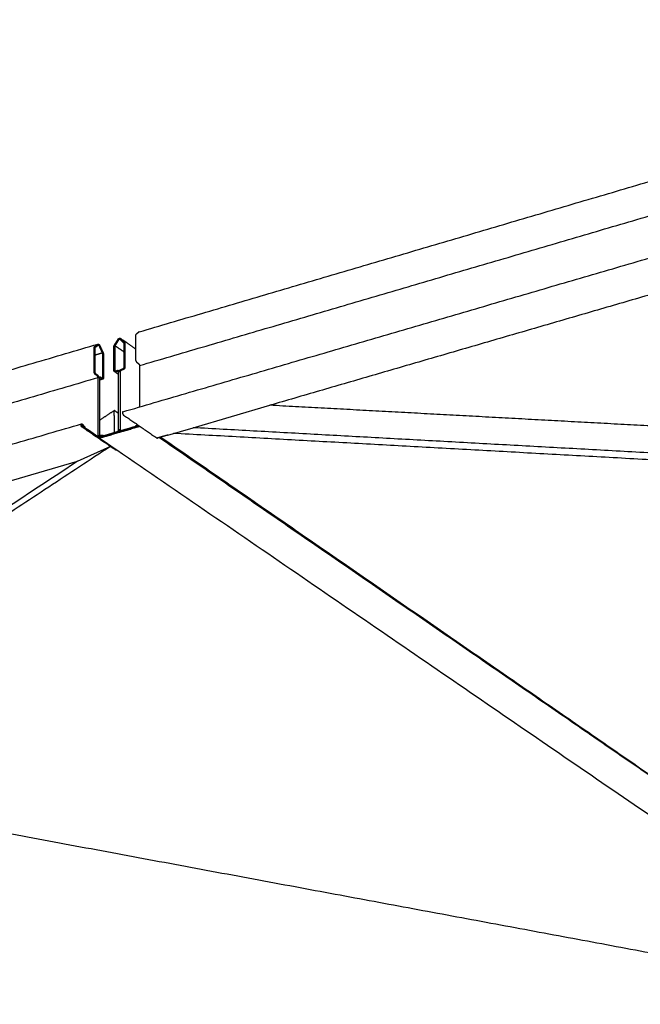
# Model space of a CAD drawing. Units: inches. Extents: x 1225 to 1585, y -101 to 177.
# Drawn here: x 1364 to 1376, y 113 to 133 of the extents above; entities that cross this region are included whole.
import ezdxf

# ---------------------------------------------------------------- set-up
doc = ezdxf.new("R2010")
doc.units = ezdxf.units.IN
doc.header["$MEASUREMENT"] = 0
doc.layers.add('Default1', color=7, linetype='Continuous', true_color=0x000000)
doc.layers.add('Make2D$Visible$Curves', color=7, linetype='Continuous', true_color=0x000000)

msp = doc.modelspace()

# ---------------------------------------------------------------- linework, layer by layer
at = {"layer": 'Default1'}
for points in [[(1366.57522, 124.95074), (1367.08778, 125.09988), (1368.64369, 125.55266)], [(1363.29997, 123.99764), (1364.75458, 124.42094), (1365.42587, 124.72608)]]:
    msp.add_lwpolyline(points, dxfattribs=at)
at = {"layer": 'Make2D$Visible$Curves', "color": 18, "lineweight": -3, "true_color": 0x000000}
for points, weights in [([(1365.99969, 127.03821), (1376.50594, 130.13715), (1387.40734, 133.35265)], [274.211098205, 269.241238758, 264.271379312]), ([(1366.00409, 126.35604), (1376.51023, 129.44234), (1387.4115, 132.64472)], [281.485113618, 276.383511587, 271.281909555]), ([(1365.67027, 125.42181), (1376.18506, 128.4952), (1387.0959, 131.68434)], [279.621743752, 274.546888775, 269.472033798]), ([(1385.30649, 130.40155), (1376.85546, 127.94229), (1368.64372, 125.55267)], [262.98590121, 266.817605828, 270.649310446]), ([(1365.49807, 126.77134), (1365.53493, 126.82923), (1365.5718, 126.88714)], [282.698164219, 282.679839635, 282.661515051]), ([(1365.58321, 126.87595), (1365.54634, 126.81805), (1365.50947, 126.76015)], [282.252552169, 282.270850609, 282.28914905]), ([(1365.61489, 126.8853), (1365.61389, 126.88627), (1365.61278, 126.88704)], [282.23683095, 278.760306969, 276.409283734]), ([(1365.68865, 126.81296), (1365.65177, 126.84913), (1365.61489, 126.8853)], [282.200234069, 282.21853251, 282.23683095]), ([(1365.62268, 126.90621), (1365.62459, 126.90488), (1365.62629, 126.90321)], [276.802221205, 279.155438915, 282.634435919]), ([(1365.62268, 126.90621), (1365.77257, 126.80197), (1365.92227, 126.69787)], [276.802221205, 276.974324139, 277.146427073]), ([(1365.62629, 126.90321), (1365.66317, 126.86704), (1365.70006, 126.83088)], [282.634435919, 282.616111335, 282.59778675]), ([(1365.93166, 126.98524), (1365.92227, 126.97744), (1365.92227, 126.95736)], [282.337862407, 261.657171836, 282.900810903]), ([(1365.99462, 127.03553), (1365.96314, 127.01039), (1365.93166, 126.98524)], [282.411661987, 282.374762197, 282.337862407]), ([(1365.99969, 127.03821), (1365.99695, 127.03739), (1365.99462, 127.03553)], [274.211098205, 276.893150744, 282.411661987]), ([(1345.31038, 120.93564), (1355.06017, 123.81146), (1365.16285, 126.79137)], [284.554575823, 279.584716376, 274.61485693]), ([(1365.08527, 126.71056), (1365.08527, 126.73061), (1365.09468, 126.73841)], [283.317498605, 262.04256955, 282.753704718]), ([(1365.09468, 126.73841), (1365.12623, 126.76356), (1365.15777, 126.7887)], [282.753704718, 282.790604508, 282.827504298]), ([(1365.10444, 126.71711), (1365.09907, 126.71253), (1365.09907, 126.701)], [282.361666611, 262.266809946, 283.333561795]), ([(1365.16752, 126.76739), (1365.13598, 126.74225), (1365.10444, 126.71711)], [282.435360903, 282.398513757, 282.361666611]), ([(1365.15777, 126.7887), (1365.1601, 126.79056), (1365.16285, 126.79137)], [282.827504298, 277.300863275, 274.61485693]), ([(1365.17048, 126.76895), (1365.16888, 126.76848), (1365.16752, 126.76739)], [274.229876987, 276.913406663, 282.435360903]), ([(1365.25763, 126.61092), (1365.22612, 126.67976), (1365.1946, 126.74861)], [282.540712646, 282.503865501, 282.467018355]), ([(1365.20435, 126.75638), (1365.23587, 126.68753), (1365.26738, 126.6187)], [282.882032918, 282.918932707, 282.955832497]), ([(1365.48707, 126.73371), (1365.48707, 126.75377), (1365.49807, 126.77134)], [283.278357939, 262.00636801, 282.698164219]), ([(1365.50947, 126.76015), (1365.50319, 126.75), (1365.50319, 126.73846)], [282.28914905, 262.208174368, 283.2702163]), ([(1365.50947, 126.76015), (1365.60224, 126.69573), (1365.69493, 126.63135)], [282.28914905, 282.397699547, 282.506250043]), ([(1365.69493, 126.79497), (1365.69493, 126.80651), (1365.68865, 126.81296)], [283.174739605, 262.119796684, 282.200234069]), ([(1365.70006, 126.83088), (1365.71107, 126.81979), (1365.71107, 126.79972)], [282.59778675, 261.903203747, 283.166817869]), ([(1365.25763, 126.61092), (1365.17834, 126.58757), (1365.09908, 126.56421)], [282.540712646, 282.58012931, 282.619545974]), ([(1365.263, 126.58738), (1365.263, 126.59891), (1365.25763, 126.61092)], [283.525820999, 262.444774038, 282.540712646]), ([(1365.26738, 126.6187), (1365.27678, 126.59787), (1365.27678, 126.57783)], [282.955832497, 262.250309027, 283.542104254]), ([(1365.63758, 126.2825), (1365.65505, 126.28763), (1365.67252, 126.29276)], [283.203303776, 283.194604384, 283.185904991]), ([(1365.67252, 126.27219), (1365.65505, 126.26705), (1365.63758, 126.26192)], [283.185994374, 283.194693768, 283.203393162]), ([(1365.95516, 126.41782), (1365.97008, 126.40746), (1365.98499, 126.39711)], [282.939436614, 282.956954382, 282.974472151]), ([(1366.00409, 126.35604), (1366.00412, 125.93772), (1366.00415, 125.5194)], [281.485113618, 281.485148066, 281.485182515]), ([(1365.16726, 126.11022), (1355.06468, 123.14247), (1345.31499, 120.27838)], [281.899575305, 287.001177337, 292.102779368]), ([(1365.11823, 126.19241), (1365.13318, 126.18209), (1365.14812, 126.17176)], [283.356034862, 283.373552627, 283.391070392]), ([(1365.14812, 126.1512), (1365.13318, 126.16152), (1365.11823, 126.17185)], [283.391159838, 283.373642069, 283.356124301]), ([(1365.16734, 124.95474), (1365.1673, 125.53248), (1365.16726, 126.11022)], [281.899670598, 281.899622952, 281.899575305]), ([(1365.17732, 126.12521), (1365.18658, 126.12793), (1365.19584, 126.13065)], [275.170716695, 275.166233323, 275.161749951]), ([(1365.19482, 126.09021), (1365.19488, 125.51301), (1365.19494, 124.93581)], [283.445924595, 283.445998852, 283.44607311]), ([(1365.262, 126.08064), (1365.22842, 126.07078), (1365.19484, 126.06092)], [275.23215802, 275.248417798, 275.264677576]), ([(1365.19584, 126.13065), (1365.2041, 126.13308), (1365.214, 126.12624)], [275.161749951, 267.471979628, 283.468332978]), ([(1365.214, 126.10568), (1365.20824, 126.10966), (1365.20344, 126.10825)], [283.468422446, 267.478496339, 275.168691188]), ([(1365.214, 126.12624), (1365.22893, 126.11592), (1365.24386, 126.1056)], [283.468332978, 283.485850743, 283.503368508]), ([(1365.24386, 126.08505), (1365.22893, 126.09537), (1365.214, 126.10568)], [283.503457982, 283.485940214, 283.468422446]), ([(1365.24386, 126.1056), (1365.24961, 126.10163), (1365.2544, 126.10304)], [283.503368508, 267.525711556, 275.225199171]), ([(1365.262, 126.08064), (1365.25374, 126.07822), (1365.24386, 126.08505)], [275.23215802, 267.532247859, 283.503457982]), ([(1365.58291, 126.17637), (1365.54248, 126.20436), (1365.50203, 126.23236)], [277.435347029, 277.388859555, 277.34237208]), ([(1365.52559, 126.22902), (1365.51244, 126.22516), (1365.50203, 126.23236)], [283.259160874, 265.251436292, 277.34237208]), ([(1365.51189, 126.25153), (1365.51794, 126.24734), (1365.52559, 126.24959)], [277.340253158, 265.246695309, 283.259071473]), ([(1365.52559, 126.24959), (1365.54305, 126.25472), (1365.56052, 126.25986)], [283.259071473, 283.250372081, 283.241672688]), ([(1365.56052, 126.23928), (1365.54305, 126.23415), (1365.52559, 126.22902)], [283.241762086, 283.25046148, 283.259160874]), ([(1365.56052, 126.25986), (1365.57368, 126.26372), (1365.58409, 126.25651)], [283.241672688, 265.216348035, 277.310944136]), ([(1365.57422, 126.23734), (1365.56817, 126.24153), (1365.56052, 126.23928)], [277.313030233, 265.221054485, 283.241762086]), ([(1365.583, 125.06195), (1365.58295, 125.64002), (1365.58291, 126.21808)], [281.717512485, 281.717536146, 281.717559807]), ([(1365.58409, 126.25651), (1365.59335, 126.2501), (1365.6026, 126.24369)], [277.310944136, 277.321581364, 277.332218591]), ([(1365.61514, 126.22658), (1365.61521, 125.64897), (1365.61528, 125.07137)], [283.214565685, 283.214528809, 283.214491932]), ([(1377.07688, 125.09425), (1372.83225, 125.32498), (1368.64369, 125.55266)], [278.55336481, 280.417452626, 282.281540443]), ([(1365.49596, 125.44702), (1365.34539, 125.34764), (1365.19491, 125.24833)], [283.73576367, 283.818304388, 283.900845106]), ([(1365.58298, 125.38695), (1365.53948, 125.41698), (1365.49596, 125.44702)], [283.838098684, 283.786931177, 283.73576367]), ([(1365.49783, 125.00282), (1365.49689, 125.22492), (1365.49596, 125.44702)], [283.737958134, 283.736860902, 283.73576367]), ([(1365.68185, 125.35601), (1366.01851, 125.12399), (1366.35423, 124.89262)], [282.421201932, 282.816009022, 283.210816112]), ([(1344.96568, 119.37004), (1354.72241, 122.22185), (1364.83277, 125.17702)], [290.183742424, 285.108887447, 280.03403247]), ([(1364.84926, 125.16027), (1364.83943, 125.1574), (1364.8296, 125.15452)], [282.843315407, 282.8482097, 282.853103993]), ([(1364.83948, 125.14536), (1364.83519, 125.1441), (1364.83089, 125.14285)], [281.517719366, 281.519848501, 281.521977636]), ([(1364.83948, 125.1282), (1364.83859, 125.12794), (1364.83769, 125.12768)], [281.517719366, 281.518162867, 281.518606367]), ([(1364.83948, 125.14536), (1364.99206, 125.0407), (1365.14445, 124.93618)], [281.517719366, 281.695324779, 281.872930191]), ([(1365.14701, 124.91729), (1364.99335, 125.02268), (1364.83948, 125.1282)], [281.87591905, 281.696819208, 281.517719366]), ([(1365.5181, 124.6493), (1365.18171, 124.87999), (1364.84437, 125.11132)], [283.6272125, 283.23240541, 282.83759832]), ([(1364.84588, 125.11978), (1365.18247, 124.88892), (1365.51812, 124.65869)], [282.839359359, 283.23329727, 283.62723518]), ([(1364.89541, 125.10923), (1364.87233, 125.13475), (1364.84926, 125.16027)], [282.897265292, 282.87029035, 282.843315407]), ([(1364.85133, 125.1677), (1364.87445, 125.14218), (1364.89758, 125.11666)], [282.845739101, 282.872771162, 282.899803223]), ([(1364.89541, 125.10923), (1364.89428, 125.1089), (1364.89315, 125.10857)], [282.897265292, 282.89782743, 282.898389568]), ([(1364.89758, 125.11666), (1364.89649, 125.11295), (1364.89541, 125.10923)], [282.899803223, 282.898534258, 282.897265292]), ([(1365.99409, 125.11687), (1365.5998, 125.0019), (1365.20606, 124.88709)], [282.828144427, 283.024207216, 283.220270005]), ([(1365.20781, 124.89708), (1365.60069, 125.01162), (1365.99411, 125.12631)], [283.219394368, 283.023763217, 282.828132066]), ([(1365.99871, 125.13174), (1365.81924, 125.07941), (1365.63988, 125.0271)], [283.023625118, 283.112896684, 283.202168249]), ([(1365.64235, 125.04497), (1365.81474, 125.09525), (1365.98724, 125.14555)], [283.200935533, 283.115132014, 283.029328495]), ([(1365.93202, 125.1406), (1365.94809, 125.15104), (1365.96416, 125.16147)], [283.057292585, 283.049300147, 283.04130771]), ([(1365.93455, 125.13242), (1365.93329, 125.13651), (1365.93202, 125.1406)], [283.055529877, 283.056160491, 283.056791105]), ([(1365.97144, 125.15644), (1365.953, 125.14443), (1365.93455, 125.13242)], [283.037184142, 283.046357009, 283.055529877]), ([(1365.93455, 125.13242), (1365.93569, 125.13163), (1365.93683, 125.13085)], [283.055529877, 283.056865267, 283.058200657]), ([(1366.01051, 125.12955), (1366.00347, 125.11957), (1365.99409, 125.11687)], [275.764756134, 261.020169782, 282.828144427]), ([(1365.99411, 125.12631), (1365.99989, 125.12793), (1366.00452, 125.13367)], [282.828132066, 263.522603779, 272.864331262]), ([(1365.99871, 125.13174), (1365.99988, 125.13093), (1366.00106, 125.13012)], [283.023625118, 283.025006761, 283.026388405]), ([(1377.07906, 124.54824), (1372.04403, 124.82624), (1367.08778, 125.09988)], [278.556013037, 280.769993655, 282.983974273]), ([(1365.14445, 124.93618), (1365.1513, 124.93148), (1365.15702, 124.93315)], [281.872930191, 250.910713254, 243.181306377]), ([(1365.16559, 124.91296), (1365.15713, 124.9105), (1365.14701, 124.91729)], [244.132901882, 251.720895233, 281.87591905]), ([(1365.16559, 124.91296), (1365.15923, 124.91111), (1365.15286, 124.90925)], [244.132901895, 244.13563433, 244.138366764]), ([(1365.15702, 124.93315), (1365.16739, 124.93617), (1365.16734, 124.95474)], [243.181306377, 230.30551413, 281.899670598]), ([(1365.18116, 124.94526), (1365.18116, 124.91751), (1365.16559, 124.91296)], [283.042157672, 231.296412429, 244.132901882]), ([(1365.1822, 124.93209), (1365.18094, 124.93172), (1365.17969, 124.93136)], [283.452429734, 283.453054915, 283.453680096]), ([(1365.18359, 124.92474), (1365.18116, 124.93549), (1365.18116, 124.94526)], [252.367453336, 262.741648767, 283.429825661]), ([(1410.22701, 94.00161), (1390.02296, 107.85842), (1365.1911, 124.8892)], [335.927517728, 304.624714912, 273.321912096]), ([(1365.20606, 124.88709), (1365.19772, 124.88466), (1365.1911, 124.8892)], [283.220270005, 263.506177523, 273.321912095]), ([(1365.19556, 124.89793), (1365.201, 124.8942), (1365.20781, 124.89708)], [275.779673661, 259.777146577, 283.219394368]), ([(1365.21596, 124.87), (1365.20767, 124.87569), (1365.20027, 124.88628)], [283.470650551, 258.001321884, 248.148714203]), ([(1365.20036, 124.91607), (1365.37824, 124.96794), (1365.55623, 125.01985)], [281.907132106, 281.818932543, 281.730732981]), ([(1365.55923, 125.00358), (1365.37974, 124.95124), (1365.20036, 124.89893)], [281.729248701, 281.818190404, 281.907132106]), ([(1365.20036, 124.89893), (1365.20243, 124.89751), (1365.20451, 124.89609)], [281.907132106, 281.909551868, 281.911971629]), ([(1365.26552, 124.9373), (1365.23863, 124.93913), (1365.21174, 124.94097)], [283.19065793, 283.204053795, 283.21744966]), ([(1365.21174, 124.94097), (1365.22278, 124.9334), (1365.23382, 124.92582)], [283.21744966, 283.230388509, 283.243327358]), ([(1365.21416, 124.95052), (1365.2411, 124.94873), (1365.26805, 124.94695)], [283.216246044, 283.202821814, 283.189397583]), ([(1365.22988, 124.93973), (1365.23758, 124.93445), (1365.24528, 124.92916)], [283.234676299, 283.2437043, 283.252732301]), ([(1365.26805, 124.94695), (1365.26678, 124.94212), (1365.26552, 124.9373)], [283.189397583, 283.190027757, 283.19065793]), ([(1365.26805, 124.94695), (1365.27374, 124.94304), (1365.27944, 124.93913)], [283.189397583, 283.196075119, 283.202752655]), ([(1365.55623, 125.01985), (1365.58311, 125.02769), (1365.583, 125.06195)], [281.730732981, 199.204344408, 281.717512485]), ([(1365.59916, 125.06666), (1365.59916, 125.01572), (1365.55923, 125.00358)], [282.83505772, 200.561257236, 281.729248701]), ([(1365.61493, 125.03061), (1365.59916, 125.04146), (1365.59916, 125.06666)], [242.700216261, 235.430505147, 283.222442054]), ([(1365.6301, 125.02018), (1365.62252, 125.02539), (1365.61493, 125.03061)], [242.715481904, 242.707849082, 242.700216261]), ([(1365.63988, 125.0271), (1365.62594, 125.02304), (1365.61493, 125.03061)], [283.202168249, 248.048765997, 242.700216261]), ([(1365.61528, 125.07137), (1365.61537, 125.05454), (1365.62589, 125.04731)], [283.214491932, 235.32032043, 242.727395031]), ([(1365.62589, 125.04731), (1365.63318, 125.0423), (1365.64235, 125.04497)], [242.727395031, 248.149207236, 283.200935533]), ([(1366.35423, 124.89262), (1366.36051, 124.88826), (1366.36577, 124.88979)], [283.210816112, 265.72762743, 271.73180435]), ([(1366.57522, 124.95074), (1366.47048, 124.92026), (1366.36577, 124.88979)], [271.631911243, 271.681857796, 271.73180435]), ([(1366.40869, 124.90228), (1374.84632, 119.08561), (1382.71183, 113.66336)], [277.072804265, 287.149817151, 297.226830036]), ([(1366.43617, 124.91027), (1374.85991, 119.09105), (1382.71331, 113.66583)], [283.505690464, 293.800291057, 304.09489165]), ([(1377.07962, 124.40883), (1371.84309, 124.6991), (1366.69175, 124.98464)], [278.55668918, 280.860005751, 283.163322321]), ([(1365.41581, 124.71945), (1360.51238, 121.48953), (1355.70098, 118.32022)], [283.784573423, 286.498443158, 289.212312893]), ([(1365.52203, 124.66009), (1365.36909, 124.76498), (1365.21596, 124.87)], [283.830178712, 283.650414632, 283.470650551]), ([(1365.32542, 124.7971), (1365.3231, 124.79558), (1365.32079, 124.79405)], [283.833143475, 283.83441297, 283.835682466]), ([(1365.42587, 124.72608), (1365.42435, 124.72508), (1365.42284, 124.72408)], [283.779056559, 283.779887386, 283.780718212]), ([(1365.46483, 124.70146), (1365.46166, 124.70054), (1365.45849, 124.69962)], [283.841167542, 283.842748069, 283.844328595]), ([(1365.52967, 124.64648), (1365.5244, 124.64495), (1365.5181, 124.6493)], [272.13130431, 266.118308598, 283.6272125]), ([(1365.51812, 124.65869), (1365.52416, 124.65447), (1365.52848, 124.65781)], [283.62723518, 260.208747977, 278.858824763]), ([(1364.75458, 124.42094), (1360.18749, 121.41135), (1355.70039, 118.45448)], [284.146544236, 286.679090493, 289.21163675]), ([(1391.97039, 90.00339), (1370.62165, 103.004), (1344.56272, 118.87295)], [344.327911349, 313.209013326, 282.090115303]), ([(1355.70098, 118.32022), (1369.12209, 115.82253), (1381.86994, 113.45012)], [289.212312893, 296.849373641, 304.486434388])]:
    msp.add_rational_spline(points, weights, degree=2, dxfattribs=at)
for points, weights, knots in [([(1365.5718, 126.88714), (1365.58309, 126.90486), (1365.59905, 126.90957), (1365.61225, 126.91346), (1365.62268, 126.90621)], [282.661515051, 261.140026754, 282.647975485, 264.606558602, 276.802221205], [-12.5046549377, -12.5046549377, -12.5046549377, -12.4708828167, -12.4708828167, -12.4425731884, -12.4425731884, -12.4425731884]), ([(1365.61278, 126.88704), (1365.60672, 126.89126), (1365.59905, 126.88899), (1365.58977, 126.88626), (1365.58321, 126.87595)], [276.409283734, 264.233645573, 282.244691559, 260.764347823, 282.252552169], [-9.0976780038, -9.0976780038, -9.0976780038, -9.081220809, -9.081220809, -9.061585855, -9.061585855, -9.061585855]), ([(1365.16285, 126.79137), (1365.17113, 126.79381), (1365.18106, 126.78692), (1365.19471, 126.77746), (1365.20435, 126.75638)], [274.61485693, 266.842639174, 282.854768608, 261.33850648, 282.882032918], [-12.4959811772, -12.4959811772, -12.4959811772, -12.4708828167, -12.4708828167, -12.4371106957, -12.4371106957, -12.4371106957]), ([(1365.1946, 126.74861), (1365.18899, 126.76086), (1365.18106, 126.76636), (1365.17529, 126.77037), (1365.17048, 126.76895)], [282.467018355, 260.959449338, 282.451189629, 266.468327512, 274.229876987], [-9.1008557631, -9.1008557631, -9.1008557631, -9.081220809, -9.081220809, -9.0666304297, -9.0666304297, -9.0666304297]), ([(1365.92227, 126.48986), (1365.92227, 126.46948), (1365.9319, 126.44838), (1365.94154, 126.42728), (1365.95516, 126.41782)], [282.900810903, 261.366265455, 282.912127129, 261.387180231, 282.939436614], [-11.8812705352, -11.8812705352, -11.8812705352, -11.8474983934, -11.8474983934, -11.8137262596, -11.8137262596, -11.8137262596]), ([(1365.50319, 126.27158), (1365.50319, 126.25975), (1365.50975, 126.25331), (1365.51076, 126.25232), (1365.51189, 126.25153)], [283.2702163, 261.707566165, 283.266959324, 279.72049077, 277.340253158], [-8.5165610961, -8.5165610961, -8.5165610961, -8.4969261287, -8.4969261287, -8.4936971278, -8.4936971278, -8.4936971278]), ([(1365.59905, 126.22203), (1365.59904, 126.24238), (1365.61033, 126.26009), (1365.62161, 126.27781), (1365.63758, 126.2825)], [283.222498512, 261.66346817, 283.216881144, 261.653089511, 283.203303776], [-9.7916876279, -9.7916876279, -9.7916876279, -9.7579155006, -9.7579155006, -9.7241433814, -9.7241433814, -9.7241433814]), ([(1365.71107, 126.33267), (1365.71107, 126.31231), (1365.69978, 126.29459), (1365.68849, 126.27688), (1365.67252, 126.27219)], [283.166817869, 261.612023839, 283.172437552, 261.62241279, 283.185994374], [-11.8779487676, -11.8779487676, -11.8779487676, -11.8441766258, -11.8441766258, -11.810404492, -11.810404492, -11.810404492]), ([(1365.67252, 126.29276), (1365.6818, 126.29549), (1365.68837, 126.30579), (1365.69493, 126.31609), (1365.69493, 126.32793)], [283.185904991, 261.625389163, 283.178017141, 261.619357203, 283.174739605], [-9.6851504614, -9.6851504614, -9.6851504614, -9.6655154894, -9.6655154894, -9.645880522, -9.645880522, -9.645880522]), ([(1365.98499, 126.39711), (1365.99291, 126.39161), (1365.99851, 126.37935), (1366.00389, 126.36756), (1366.00409, 126.35604)], [282.974472151, 261.442915691, 282.99035572, 262.239303369, 281.485113618], [-11.7747333396, -11.7747333396, -11.7747333396, -11.7547342399, -11.7547342399, -11.7354634293, -11.7354634293, -11.7354634293]), ([(1365.11823, 126.17185), (1365.10458, 126.18128), (1365.09493, 126.20234), (1365.08527, 126.2234), (1365.08527, 126.24376)], [283.356124301, 261.772149473, 283.328814831, 261.751234689, 283.317498605], [-13.1313611414, -13.1313611414, -13.1313611414, -13.0975890076, -13.0975890076, -13.0638168658, -13.0638168658, -13.0638168658]), ([(1365.09907, 126.23422), (1365.09907, 126.22239), (1365.10468, 126.21014), (1365.1103, 126.1979), (1365.11823, 126.19241)], [283.333561795, 261.766089783, 283.34015128, 261.778241408, 283.356034862], [-8.5165610961, -8.5165610961, -8.5165610961, -8.4969261287, -8.4969261287, -8.4772911567, -8.4772911567, -8.4772911567]), ([(1365.14812, 126.17176), (1365.16177, 126.16233), (1365.17142, 126.14128), (1365.18107, 126.12022), (1365.18106, 126.09988)], [283.391070392, 261.834020779, 283.418410696, 261.854920104, 283.42972226], [-8.4382982367, -8.4382982367, -8.4382982367, -8.4045261215, -8.4045261215, -8.3707539902, -8.3707539902, -8.3707539902]), ([(1365.16726, 126.11022), (1365.16705, 126.12172), (1365.16166, 126.13348), (1365.15605, 126.14572), (1365.14812, 126.1512)], [281.899575305, 262.625427652, 283.407043407, 261.827884911, 283.391159838], [-13.2096239717, -13.2096239717, -13.2096239717, -13.1903531611, -13.1903531611, -13.1703540614, -13.1703540614, -13.1703540614]), ([(1365.18106, 126.09988), (1365.18106, 126.12023), (1365.19071, 126.12795), (1365.19306, 126.12983), (1365.19584, 126.13065)], [283.429711972, 261.854902027, 283.441023536, 277.851938521, 275.161749951], [-9.7916876279, -9.7916876279, -9.7916876279, -9.7579155006, -9.7579155006, -9.7491627329, -9.7491627329, -9.7491627329]), ([(1365.20344, 126.10825), (1365.20183, 126.10777), (1365.20046, 126.10668), (1365.19485, 126.10219), (1365.19482, 126.09021)], [275.168691188, 277.860234473, 283.452538876, 261.869917244, 283.445924595], [-11.7568671259, -11.7568671259, -11.7568671259, -11.7517766169, -11.7517766169, -11.7321416617, -11.7321416617, -11.7321416617]), ([(1365.2544, 126.10304), (1365.25602, 126.10351), (1365.25739, 126.10461), (1365.263, 126.1091), (1365.263, 126.12092)], [275.225199171, 277.920973698, 283.51925209, 261.943714122, 283.525820999], [-9.6706073723, -9.6706073723, -9.6706073723, -9.6655154894, -9.6655154894, -9.645880522, -9.645880522, -9.645880522]), ([(1365.27678, 126.1114), (1365.27678, 126.09106), (1365.26714, 126.08334), (1365.26478, 126.08146), (1365.262, 126.08064)], [283.542104254, 261.958743233, 283.530788028, 277.929289127, 275.23215802], [-11.8779487676, -11.8779487676, -11.8779487676, -11.8441766258, -11.8441766258, -11.8354156841, -11.8354156841, -11.8354156841]), ([(1365.50203, 126.23236), (1365.50009, 126.23371), (1365.49835, 126.23541), (1365.48707, 126.24649), (1365.48707, 126.26684)], [277.34237208, 279.723762581, 283.272738256, 261.715073418, 283.278357939], [-13.1031461404, -13.1031461404, -13.1031461404, -13.0975890076, -13.0975890076, -13.0638168658, -13.0638168658, -13.0638168658]), ([(1365.58291, 126.21808), (1365.58266, 126.22938), (1365.57636, 126.23557), (1365.57535, 126.23656), (1365.57422, 126.23734)], [281.717559807, 262.456194528, 283.233874241, 279.691110475, 277.313030233], [-13.2096239717, -13.2096239717, -13.2096239717, -13.1903531611, -13.1903531611, -13.1870664106, -13.1870664106, -13.1870664106]), ([(1365.58409, 126.25651), (1365.58603, 126.25517), (1365.58777, 126.25347), (1365.59905, 126.24239), (1365.59905, 126.22203)], [277.310944136, 279.687870612, 283.228126161, 261.66347341, 283.222508793], [-8.4100731422, -8.4100731422, -8.4100731422, -8.4045261215, -8.4045261215, -8.3707539902, -8.3707539902, -8.3707539902]), ([(1365.63758, 126.26192), (1365.6283, 126.25919), (1365.62173, 126.2489), (1365.61517, 126.2386), (1365.61514, 126.22658)], [283.203393162, 261.65008387, 283.211281006, 261.656120965, 283.214565685], [-11.771411572, -11.771411572, -11.771411572, -11.7517766169, -11.7517766169, -11.7321416617, -11.7321416617, -11.7321416617]), ([(1365.67027, 125.42181), (1365.66259, 125.41957), (1365.66106, 125.40709), (1365.65943, 125.3938), (1365.66574, 125.37828), (1365.67206, 125.36275), (1365.68185, 125.35601)], [279.621743752, 257.618825352, 282.396869177, 256.13958931, 282.402353627, 256.153015951, 282.421201932], [-1.2665357817, -1.2665357817, -1.2665357817, -1.2439748673, -1.2439748673, -1.220070239, -1.220070239, -1.1961656164, -1.1961656164, -1.1961656164]), ([(1364.84437, 125.11132), (1364.83457, 125.11805), (1364.82824, 125.13354), (1364.82191, 125.14904), (1364.82354, 125.16231), (1364.82508, 125.17477), (1364.83277, 125.17702)], [282.83759832, 256.530698361, 282.818750034, 256.51727171, 282.813265584, 257.998683923, 280.03403247], [-1.471791304, -1.471791304, -1.471791304, -1.4478866814, -1.4478866814, -1.4239820531, -1.4239820531, -1.4014211387, -1.4014211387, -1.4014211387]), ([(1364.83623, 125.16681), (1364.83045, 125.16512), (1364.82965, 125.15545), (1364.82882, 125.1455), (1364.83381, 125.13453), (1364.8388, 125.12356), (1364.84588, 125.11978)], [281.446642907, 255.698325318, 282.820399806, 254.987844414, 282.825266004, 254.99837289, 282.839359359], [-1.2251981464, -1.2251981464, -1.2251981464, -1.2083698048, -1.2083698048, -1.1911017176, -1.1911017176, -1.1738336345, -1.1738336345, -1.1738336345]), ([(1364.83277, 125.17702), (1364.83319, 125.17714), (1364.83362, 125.17722), (1364.84207, 125.17886), (1364.85133, 125.1677)], [280.03403247, 281.346443997, 282.825047163, 256.538644109, 282.845739101], [-1.4014211387, -1.4014211387, -1.4014211387, -1.4000774248, -1.4000774248, -1.3761727965, -1.3761727965, -1.3761727965]), ([(1364.84926, 125.16027), (1364.84254, 125.16836), (1364.83651, 125.16688), (1364.83637, 125.16685), (1364.83623, 125.16681)], [282.843315407, 255.002300006, 282.828416507, 282.119478638, 281.446642907], [-1.2429059792, -1.2429059792, -1.2429059792, -1.225637892, -1.225637892, -1.2251981464, -1.2251981464, -1.2251981464]), ([(1365.1911, 124.8892), (1365.18898, 124.89065), (1365.18726, 124.89274), (1365.17989, 124.90173), (1365.1818, 124.91666), (1365.1837, 124.9316), (1365.19354, 124.94189), (1365.20337, 124.95217), (1365.21416, 124.95052)], [273.321912095, 276.614467475, 283.229648923, 256.900010219, 283.232372523, 256.898286354, 283.226521743, 256.889396599, 283.216246044], [-1.4538910721, -1.4538910721, -1.4538910721, -1.4478866814, -1.4478866814, -1.4239820531, -1.4239820531, -1.4000774248, -1.4000774248, -1.3761727965, -1.3761727965, -1.3761727965]), ([(1365.21174, 124.94097), (1365.20392, 124.94217), (1365.1969, 124.93451), (1365.18987, 124.92685), (1365.18891, 124.91606), (1365.18794, 124.90528), (1365.19376, 124.89944), (1365.1946, 124.89859), (1365.19556, 124.89793)], [283.21744966, 255.35021036, 283.224848514, 255.356521404, 283.22882964, 255.357389065, 283.226413066, 278.800322526, 275.779673661], [-1.2429059792, -1.2429059792, -1.2429059792, -1.225637892, -1.225637892, -1.2083698048, -1.2083698048, -1.1911017176, -1.1911017176, -1.1883597561, -1.1883597561, -1.1883597561]), ([(1366.36577, 124.88979), (1366.36829, 124.89052), (1366.37025, 124.89261), (1366.37378, 124.89637), (1366.37485, 124.90363)], [271.73180435, 274.703416003, 283.428253891, 268.039037426, 270.566327342], [-0.3006851765, -0.3006851765, -0.3006851765, -0.2927790316, -0.2927790316, -0.2788267231, -0.2788267231, -0.2788267231]), ([(1365.53634, 124.65243), (1365.53539, 124.65062), (1365.53415, 124.6493), (1365.53219, 124.64722), (1365.52967, 124.64648)], [275.012764137, 278.243954062, 283.844942219, 275.107280597, 272.13130431], [-2.3802484501, -2.3802484501, -2.3802484501, -2.3751778888, -2.3751778888, -2.367271744, -2.367271744, -2.367271744])]:
    msp.add_rational_spline(points, weights, degree=2, knots=knots, dxfattribs=at)
for points in [[(1365.92227, 126.95736), (1365.92227, 126.72361), (1365.92227, 126.48986)], [(1365.08527, 126.24376), (1365.08527, 126.47716), (1365.08527, 126.71056)], [(1365.09907, 126.701), (1365.09907, 126.46761), (1365.09907, 126.23422)], [(1365.48707, 126.26684), (1365.48707, 126.50028), (1365.48707, 126.73371)], [(1365.50319, 126.73846), (1365.50319, 126.50502), (1365.50319, 126.27158)], [(1365.69493, 126.32793), (1365.69493, 126.56145), (1365.69493, 126.79497)], [(1365.71107, 126.79972), (1365.71107, 126.5662), (1365.71107, 126.33267)], [(1365.263, 126.12092), (1365.263, 126.35415), (1365.263, 126.58738)], [(1365.27678, 126.57783), (1365.27678, 126.34461), (1365.27678, 126.1114)], [(1364.83948, 125.1282), (1364.83948, 125.13678), (1364.83948, 125.14536)], [(1365.99871, 125.13766), (1365.99871, 125.1347), (1365.99871, 125.13174)], [(1365.20036, 124.89893), (1365.20036, 124.9075), (1365.20036, 124.91607)], [(1365.52203, 124.66223), (1365.52203, 124.66116), (1365.52203, 124.66009)]]:
    msp.add_open_spline(points, degree=2, dxfattribs=at)

doc.saveas('drawing.dxf')
